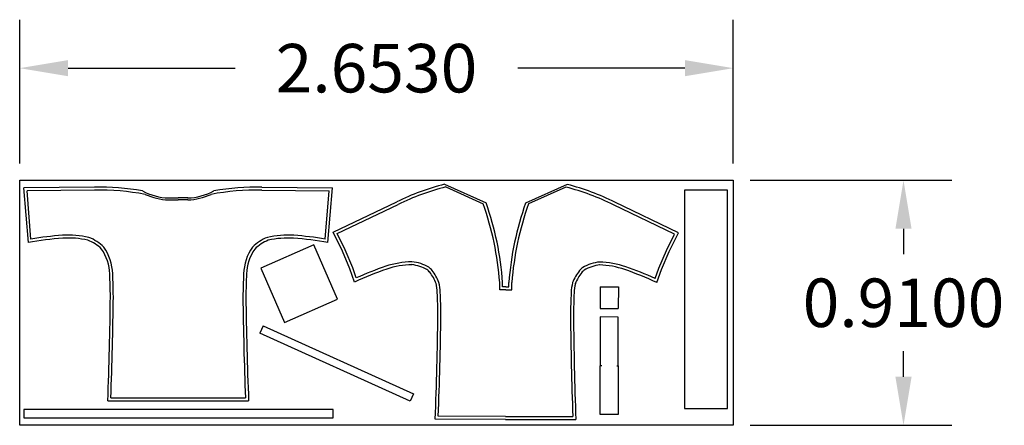
# Model space of a CAD drawing. Units: millimetres. Extents: x 1561.04 to 1564.7, y 627.17 to 628.67.
import ezdxf

# ---------------------------------------------------------------- set-up
doc = ezdxf.new("R2010")
doc.units = ezdxf.units.MM
doc.dimstyles.get("Standard").update_dxf_attribs({"dimtxt": 0.18, "dimasz": 0.18, "dimexe": 0.18, "dimexo": 0.0625, "dimgap": 0.09, "dimtad": 0, "dimtih": 1, "dimtoh": 1, "dimdec": 4, "dimzin": 0, "dimdsep": 46, "dimtxsty": 'Standard', "dimcen": 0.09, "dimadec": 0, "dimazin": 0, "dimtfac": 1, "dimtdec": 4, "dimtofl": 0, "dimtmove": 0, "dimatfit": 3, "dimfxl": 1, "dimtolj": 1, "dimtzin": 0, "dimarcsym": 0})

# ---------------------------------------------------------------- blocks, each defined once
blk = doc.blocks.new('*D6')
at = {"color": 0, "lineweight": -2}
for p, q in [((1561.0386, 628.1413), (1561.0386, 628.6749)), ((1563.6916, 628.1413), (1563.6916, 628.6749)), ((1561.2186, 628.4949), (1561.8401, 628.4949)), ((1563.5116, 628.4949), (1562.8901, 628.4949))]:
    blk.add_line(p, q, dxfattribs=at)
at = {"color": 0}
for points in [[(1561.2186, 628.5249), (1561.2186, 628.4649), (1561.0386, 628.4949)], [(1563.5116, 628.5249), (1563.5116, 628.4649), (1563.6916, 628.4949)]]:
    blk.add_solid(points, dxfattribs=at)
at = {"layer": 'Defpoints', "color": 0}
for p in [(1563.6916, 628.4949), (1561.0386, 628.0788), (1563.6916, 628.0788)]:
    blk.add_point(p, dxfattribs=at)
at = {"color": 0, "insert": (1562.3651, 628.4949), "char_height": 0.18, "attachment_point": 5}
blk.add_mtext('\\A1;2.6530', dxfattribs=at)
blk = doc.blocks.new('*D7')
at = {"color": 0, "lineweight": -2}
for p, q in [((1563.7541, 628.0788), (1564.5044, 628.0788)), ((1564.3244, 627.8988), (1564.3244, 627.8038)), ((1564.3244, 627.3488), (1564.3244, 627.4438)), ((1563.7541, 627.1688), (1564.5044, 627.1688))]:
    blk.add_line(p, q, dxfattribs=at)
at = {"color": 0}
for points in [[(1564.2944, 627.8988), (1564.3544, 627.8988), (1564.3244, 628.0788)], [(1564.2944, 627.3488), (1564.3544, 627.3488), (1564.3244, 627.1688)]]:
    blk.add_solid(points, dxfattribs=at)
at = {"layer": 'Defpoints', "color": 0}
for p in [(1563.6916, 628.0788), (1563.6916, 627.1688), (1564.3244, 627.1688)]:
    blk.add_point(p, dxfattribs=at)
at = {"color": 0, "insert": (1564.3244, 627.6238), "char_height": 0.18, "attachment_point": 5}
blk.add_mtext('\\A1;0.9100', dxfattribs=at)

msp = doc.modelspace()

# ---------------------------------------------------------------- linework, layer by layer
at = {"color": 6}
for p, q in [((1562.61809, 628.06389), (1562.77267, 627.99442)), ((1563.07431, 628.06314), (1562.9195, 627.99418)), ((1562.62297, 628.05378), (1562.76205, 627.99145)), ((1563.0694, 628.05305), (1562.93011, 627.99118)), ((1562.82306, 627.67151), (1562.82311, 627.69889)), ((1562.83408, 627.68249), (1562.83411, 627.69887)), ((1562.85708, 627.68246), (1562.85711, 627.69883)), ((1562.86806, 627.67144), (1562.86811, 627.69881)), ((1562.84556, 627.67148), (1562.82306, 627.67151)), ((1562.84558, 627.68248), (1562.83408, 627.68249)), ((1562.84556, 627.67148), (1562.86806, 627.67144)), ((1562.84558, 627.68248), (1562.85708, 627.68246)), ((1563.19729, 627.68276), (1563.19716, 627.60276)), ((1563.19729, 627.68276), (1563.26429, 627.68265)), ((1563.26429, 627.68265), (1563.26416, 627.60265)), ((1563.19716, 627.60276), (1563.26416, 627.60265)), ((1562.84476, 627.19048), (1562.58353, 627.19133)), ((1562.8448, 627.20148), (1562.59445, 627.20229)), ((1562.8448, 627.20148), (1563.09504, 627.20148)), ((1562.8448, 627.19048), (1563.10603, 627.19048))]:
    msp.add_line(p, q, dxfattribs=at)
at = {"color": 1}
for p, q in [((1561.31684, 628.05318), (1561.05388, 628.05053)), ((1561.07076, 627.8476), (1561.05388, 628.05053)), ((1561.31695, 628.04218), (1561.06574, 628.03973)), ((1561.08052, 627.86034), (1561.06574, 628.03973)), ((1561.93831, 628.04218), (1562.18952, 628.03973)), ((1561.93842, 628.05318), (1562.20152, 628.05066)), ((1562.17474, 627.86034), (1562.18952, 628.03973)), ((1562.18474, 627.84749), (1562.20152, 628.05066)), ((1561.36595, 627.25992), (1561.88964, 627.25992)), ((1561.37739, 627.27086), (1561.87787, 627.27086))]:
    msp.add_line(p, q, dxfattribs=at)
at = {"color": 1, "ltscale": 0.03}
for p, q in [((1561.59207, 628.01286), (1561.62763, 628.01286)), ((1561.59207, 628.00586), (1561.62763, 628.00586)), ((1561.6632, 628.01286), (1561.62763, 628.01286)), ((1561.6632, 628.00586), (1561.62763, 628.00586))]:
    msp.add_line(p, q, dxfattribs=at)
at = {"color": 4}
for p, q in [((1563.19711, 627.57097), (1563.19681, 627.3906)), ((1563.26411, 627.57086), (1563.19711, 627.57097)), ((1563.26381, 627.39072), (1563.26411, 627.57086)), ((1561.9442, 627.53798), (1561.93185, 627.51064)), ((1563.19652, 627.20897), (1563.19681, 627.38943)), ((1563.20231, 627.38996), (1563.19681, 627.3906)), ((1563.20231, 627.38996), (1563.19681, 627.38943)), ((1563.25831, 627.38987), (1563.26381, 627.39072)), ((1563.25831, 627.38987), (1563.26381, 627.38909)), ((1563.26381, 627.38909), (1563.26352, 627.20886)), ((1563.26352, 627.20886), (1563.19652, 627.20897))]:
    msp.add_line(p, q, dxfattribs=at)
at = {"color": 2}
msp.add_lwpolyline([(1561.03856, 628.07881), (1563.69158, 628.07881), (1563.69158, 627.16881), (1561.03856, 627.16881)], close=True, dxfattribs=at)
at = {"color": 4}
for points in [[(1563.67015, 627.23137), (1563.67015, 628.04137), (1563.51015, 628.04137), (1563.51015, 627.23137)], [(1561.93475, 627.75277), (1562.02246, 627.55101), (1562.21963, 627.63672), (1562.13193, 627.83848)], [(1562.20372, 627.22688), (1561.05372, 627.22688), (1561.05372, 627.19688), (1562.20372, 627.19688)]]:
    msp.add_lwpolyline(points, close=True, dxfattribs=at)
at = {"color": 6}
for points in [[(1562.28366, 627.70066), (1562.2663, 627.74978), (1562.23858, 627.81556), (1562.20382, 627.88599), (1562.44064, 627.99893)], [(1562.28994, 627.71579), (1562.27657, 627.75375), (1562.24859, 627.82013), (1562.21862, 627.88086), (1562.44537, 627.98901)], [(1563.40132, 627.71398), (1563.41482, 627.75189), (1563.44301, 627.81818), (1563.47318, 627.87881), (1563.24678, 627.9877)], [(1563.40755, 627.69883), (1563.42507, 627.74789), (1563.453, 627.81358), (1563.48799, 627.8839), (1563.25155, 627.99761)]]:
    msp.add_lwpolyline(points, dxfattribs=at)
at = {"color": 4}
msp.add_lwpolyline([(1561.9442, 627.53798), (1562.5028, 627.28552), (1562.49044, 627.25818), (1561.93185, 627.51064)], dxfattribs=at)
at = {"color": 6}
for centre, radius, start, end in [((1562.84873, 627.15888), 0.93393, 104.29749, 115.91501), ((1562.84073, 627.15889), 0.93393, 63.89843, 75.51595), ((1562.84873, 627.15888), 0.92293, 104.15886, 115.91501), ((1562.84073, 627.15889), 0.92293, 63.89843, 75.65458), ((1561.68907, 627.61489), 1.13714, 4.23595, 19.33854), ((1561.69079, 627.61537), 1.14636, 4.17698, 19.30869), ((1564.00015, 627.61161), 1.14636, 160.50475, 175.63646), ((1564.00186, 627.61113), 1.13714, 160.4749, 175.57749), ((1546.50745, 627.80198), 16.08767, 357.824638, 359.20226), ((1549.497, 627.74289), 13.1086, 357.636455, 359.278653), ((1576.74049, 627.70845), 13.65487, 180.551246, 182.127732), ((1579.18401, 627.74879), 16.08767, 180.611179, 181.988802)]:
    msp.add_arc(centre, radius, start, end, dxfattribs=at)
at = {"color": 1}
for centre, radius, start, end in [((1561.33263, 627.11938), 0.93393, 79.99516, 90.9735), ((1561.33263, 627.11938), 0.92293, 79.21735, 90.9735), ((1561.92263, 627.11938), 0.92293, 89.0265, 100.78265), ((1561.92263, 627.11938), 0.93393, 89.0265, 99.97684), ((1547.63109, 627.80259), 13.74558, 357.737435, 359.350094), ((1547.65254, 627.8019), 13.73512, 357.784194, 359.353169), ((1575.60272, 627.8019), 13.73512, 180.646831, 182.215806), ((1574.16337, 627.77603), 12.28458, 180.603353, 182.407889)]:
    msp.add_arc(centre, radius, start, end, dxfattribs=at)
at = {"color": 1, "ltscale": 0.03}
for centre, radius, start, end in [((1561.60097, 628.23886), 0.22618, 242.02742, 267.81462), ((1561.60166, 628.24395), 0.23829, 246.14674, 267.69249), ((1561.65396, 628.2413), 0.22863, 272.24458, 297.86764), ((1561.6536, 628.24395), 0.23829, 272.30751, 293.85326), ((1561.31895, 626.38602), 1.4825, 94.66314, 99.63764), ((1561.31723, 626.403), 1.47644, 94.64997, 99.22568), ((1561.21784, 627.52799), 0.34719, 77.00218, 93.35199), ((1561.21773, 627.52194), 0.34223, 77.47067, 93.23401), ((1561.23794, 627.71542), 0.15062, 45.7074, 68.9744), ((1561.2379, 627.71534), 0.16171, 45.32375, 68.97106), ((1562.01736, 627.71534), 0.16171, 111.02894, 134.67625), ((1562.01756, 627.71487), 0.1512, 111.30205, 134.15496), ((1562.03742, 627.52799), 0.34719, 86.64801, 102.99782), ((1562.03742, 627.52799), 0.33619, 86.64801, 102.85521), ((1561.93953, 626.41834), 1.45003, 80.26391, 85.34997), ((1561.93803, 626.403), 1.47644, 80.77432, 85.35003), ((1561.19619, 627.72399), 0.17731, 2.18115, 34.03522), ((1561.19619, 627.72399), 0.1883, 2.19393, 34.38216), ((1562.05907, 627.72399), 0.1883, 145.61784, 177.80607), ((1562.05907, 627.72399), 0.17731, 145.9154, 177.81885), ((1558.16935, 627.59634), 3.20683, 0.89931, 2.40199), ((1558.16935, 627.59634), 3.21783, 0.89931, 2.40199), ((1565.08591, 627.59634), 3.21783, 177.59801, 179.10069), ((1565.08591, 627.59634), 3.20683, 177.59801, 179.10069)]:
    msp.add_arc(centre, radius, start, end, dxfattribs=at)
at = {"color": 6, "ltscale": 0.03}
for centre, radius, start, end in [((1562.50711, 627.42917), 0.34719, 91.70393, 108.05373), ((1562.47897, 627.61548), 0.16171, 60.02549, 83.6728), ((1563.21197, 627.61429), 0.16171, 96.14064, 119.78795), ((1563.18322, 627.42807), 0.34719, 71.7597, 88.10951), ((1562.85245, 626.46337), 1.36177, 109.26462, 114.6884), ((1562.88876, 626.36624), 1.47644, 109.35171, 113.92742), ((1562.50711, 627.42917), 0.33619, 91.70393, 108.05373), ((1562.47897, 627.61548), 0.15071, 60.02549, 83.6728), ((1562.43643, 627.61326), 0.1773, 43.96874, 49.0839), ((1562.43643, 627.61326), 0.1883, 43.96874, 49.0839), ((1562.42211, 627.62996), 0.1773, 21.59253, 37.27269), ((1562.42211, 627.62996), 0.1883, 21.59253, 37.27269), ((1563.26888, 627.62858), 0.1883, 142.54075, 158.22091), ((1563.26888, 627.62858), 0.1773, 142.54075, 158.22091), ((1563.2545, 627.61193), 0.1883, 130.72954, 135.8447), ((1563.2545, 627.61193), 0.1773, 130.72954, 135.8447), ((1563.21197, 627.61429), 0.15071, 96.14064, 119.78795), ((1563.18322, 627.42807), 0.33619, 71.7597, 88.10951), ((1562.83474, 626.46339), 1.36177, 65.12504, 70.54882), ((1562.79812, 626.36639), 1.47644, 65.88602, 70.46173), ((1562.41409, 627.65531), 0.1773, 2.10065, 13.49356), ((1562.41409, 627.65531), 0.1883, 2.10065, 13.49356), ((1563.27698, 627.65391), 0.1883, 166.31988, 177.71279), ((1563.27698, 627.65391), 0.1773, 166.31988, 177.71279), ((1559.38705, 627.53259), 3.20683, 0.80603, 2.30871), ((1559.38705, 627.53259), 3.21783, 0.80603, 2.30871), ((1566.3036, 627.52133), 3.21783, 177.50473, 179.0074), ((1566.3036, 627.52133), 3.20683, 177.50473, 179.0074)]:
    msp.add_arc(centre, radius, start, end, dxfattribs=at)

# ---------------------------------------------------------------- dimensions: what is measured, and where the dimension line sits
at = {"color": 2}
dim = msp.add_linear_dim(base=(1563.69158, 628.49485), p1=(1561.03856, 628.07881), p2=(1563.69158, 628.07881), dimstyle='Standard', dxfattribs=at)
dim.commit()
dim.dimension.update_dxf_attribs({"geometry": '*D6', "text_midpoint": (1562.36507, 628.49485)})
dim = msp.add_linear_dim(base=(1564.32435, 627.16881), p1=(1563.69158, 628.07881), p2=(1563.69158, 627.16881), angle=90, dimstyle='Standard', dxfattribs=at)
dim.commit()
dim.dimension.update_dxf_attribs({"geometry": '*D7', "text_midpoint": (1564.32435, 627.62381)})

doc.saveas('drawing.dxf')
